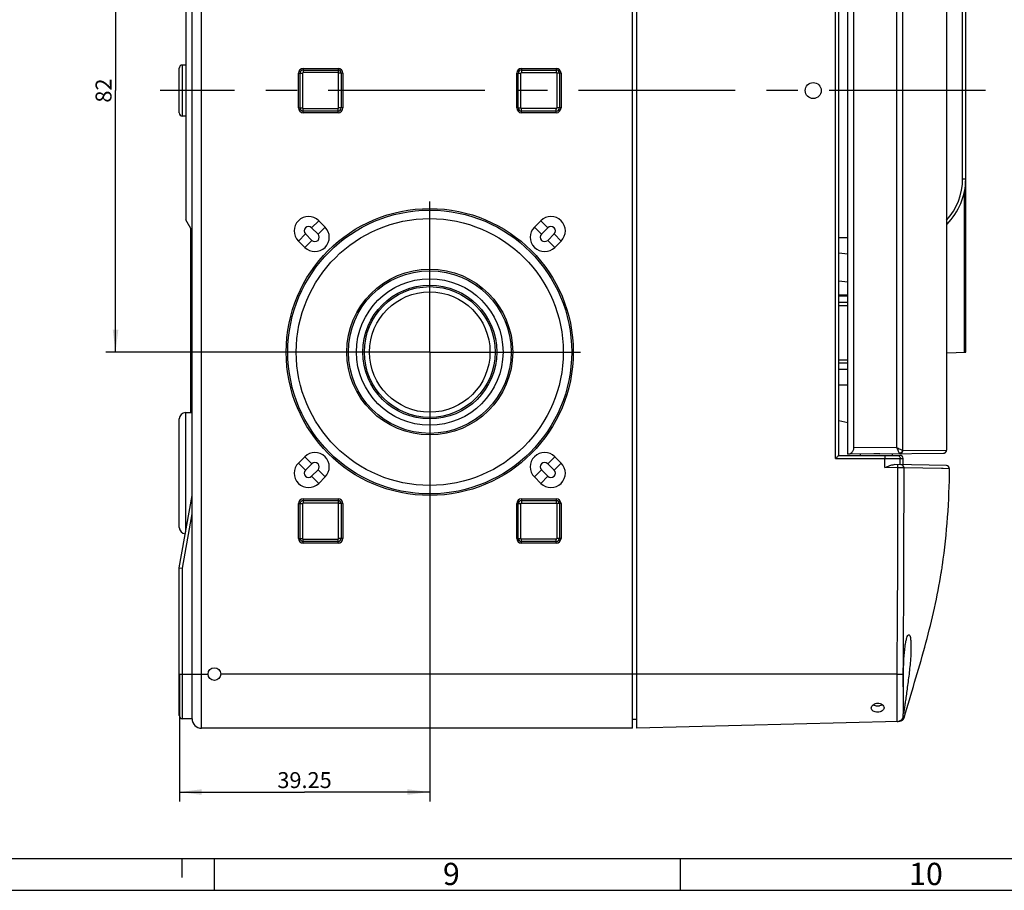
# Model space of a CAD drawing. Units: millimetres. Extents: x 0 to 1189, y 0 to 841.
# Drawn here: x 565 to 719, y 0 to 137 of the extents above; entities that cross this region are included whole.
import ezdxf

# ---------------------------------------------------------------- set-up
doc = ezdxf.new("R2010")
doc.units = ezdxf.units.MM
doc.header["$LTSCALE"] = 65.395
doc.linetypes.add('CENTER', pattern=[0.6, 0.375, -0.075, 0.075, -0.075])
doc.layers.get('0').update_dxf_attribs({"linetype": 'CONTINUOUS'})
for name, color, linetype in [('KASTEN_KOMBIDXF_CONTINUOUS_LINE', 7, 'CONTINUOUS'), ('KASTEN_KOMBIPRAEG-OFF-5DXF_AXIS', 7, 'CONTINUOUS'), ('KLAPPDECKEL-DXF_CONTINUOUS_LINE', 7, 'CONTINUOUS'), ('M-AK-05_DXF_DIMENSION', 7, 'CONTINUOUS'), ('M-AK-05_DXF_FORMAT', 7, 'CONTINUOUS'), ('M-AKI-05_736-405-01_DXF_AXIS', 7, 'CONTINUOUS'), ('OBERTEIL-118DXF_CONTINUOUS_LINE', 7, 'CONTINUOUS')]:
    doc.layers.add(name, color=color, linetype=linetype)
doc.styles.get("Standard").update_dxf_attribs({"font": 'txt', "width": 0.7})
doc.styles.add('TEXTSTYLE_2', font='txt', dxfattribs={"width": 0.785714})
doc.dimstyles.new('DIMSTYLE_1', dxfattribs={"dimtxt": 2.5, "dimasz": 3.5, "dimexe": 1.5, "dimexo": 0, "dimtad": 1, "dimdec": 3, "dimdsep": 46, "dimtxsty": 'Standard', "dimblk": '_FILLED', "dimblk1": '_FILLED', "dimblk2": '_FILLED', "dimcen": 0.09, "dimclrt": 5, "dimadec": 3, "dimazin": 2, "dimtp": 0.3, "dimtm": 0.3, "dimtfac": 1, "dimtdec": 3, "dimtofl": 0, "dimtmove": 0, "dimatfit": 3, "dimldrblk": '_FILLED', "dimfxl": 1, "dimtolj": 1, "dimarcsym": 0})

# ---------------------------------------------------------------- blocks, each defined once
blk = doc.blocks.new('_FILLED')
at = {"color": 0, "linetype": 'ByBlock'}
blk.add_solid([(0, 0), (-1, 0.125), (-1, -0.125)], dxfattribs=at)
blk = doc.blocks.new('*D38')
at = {"layer": 'M-AK-05_DXF_DIMENSION', "color": 2, "linetype": 'Continuous', "transparency": 16777216}
for p, q in [((628.85, 60.8), (628.85, 13.91)), ((589.6, 33.91), (589.6, 13.91)), ((589.6, 15.41), (609.22, 15.41)), ((628.85, 15.41), (609.22, 15.41))]:
    blk.add_line(p, q, dxfattribs=at)
at = {"layer": 'M-AK-05_DXF_DIMENSION', "color": 2, "linetype": 'Continuous', "transparency": 16777216, "xscale": 3.5, "yscale": 3.5, "zscale": 3.5, "rotation": 180}
blk.add_blockref('_FILLED', (589.6, 15.41), dxfattribs=at)
at = {"layer": 'M-AK-05_DXF_DIMENSION', "color": 2, "linetype": 'Continuous', "transparency": 16777216, "xscale": 3.5, "yscale": 3.5, "zscale": 3.5}
blk.add_blockref('_FILLED', (628.85, 15.41), dxfattribs=at)
at = {"layer": 'M-AK-05_DXF_DIMENSION', "color": 5, "linetype": 'Continuous', "transparency": 16777216, "insert": (609.22, 18.53), "char_height": 2.5, "width": 13.3929, "attachment_point": 2, "line_spacing_factor": 0.9}
blk.add_mtext('39.25', dxfattribs=at)
blk = doc.blocks.new('*D39')
at = {"layer": 'M-AK-05_DXF_DIMENSION', "color": 2, "linetype": 'Continuous', "transparency": 16777216}
for p, q in [((604.9, 166.41), (578.1, 166.41)), ((579.6, 166.41), (579.6, 125.41)), ((579.6, 84.41), (579.6, 125.41)), ((605.24, 84.41), (578.1, 84.41))]:
    blk.add_line(p, q, dxfattribs=at)
at = {"layer": 'M-AK-05_DXF_DIMENSION', "color": 2, "linetype": 'Continuous', "transparency": 16777216, "xscale": 3.5, "yscale": 3.5, "zscale": 3.5}
for p, rotation in [((579.6, 166.41), 90), ((579.6, 84.41), 270)]:
    blk.add_blockref('_FILLED', p, dxfattribs=dict(at, rotation=rotation))
at = {"layer": 'M-AK-05_DXF_DIMENSION', "color": 5, "linetype": 'Continuous', "transparency": 16777216, "insert": (576.47, 125.41), "char_height": 2.5, "width": 5.8929, "attachment_point": 2, "rotation": 90, "line_spacing_factor": 0.9}
blk.add_mtext('82', dxfattribs=at)

msp = doc.modelspace()

# ---------------------------------------------------------------- linework, layer by layer
at = {"layer": 'KASTEN_KOMBIDXF_CONTINUOUS_LINE', "color": 9, "linetype": 'Continuous'}
for p, q in [((593.0972, 25.4095), (593.0972, 225.4095)), ((590.0972, 121.4095), (590.0972, 129.4095)), ((608.2722, 128.1345), (608.5222, 128.1345)), ((608.5222, 128.1345), (608.9264, 128.1345)), ((609.0222, 128.8845), (609.0222, 128.6345)), ((609.0222, 128.6345), (609.0222, 128.2303)), ((614.4722, 128.8845), (614.4722, 128.6345)), ((614.4722, 128.6345), (614.4722, 128.2303)), ((614.9722, 128.1345), (614.5681, 128.1345)), ((615.2222, 128.1345), (614.9722, 128.1345)), ((642.4722, 128.1345), (642.7222, 128.1345)), ((642.7222, 128.1345), (643.1264, 128.1345)), ((643.2222, 128.8845), (643.2222, 128.6345)), ((643.2222, 128.6345), (643.2222, 128.2303)), ((648.6722, 128.8845), (648.6722, 128.6345)), ((648.6722, 128.6345), (648.6722, 128.2303)), ((649.1722, 128.1345), (648.7681, 128.1345)), ((649.4222, 128.1345), (649.1722, 128.1345)), ((608.2722, 122.6845), (608.5222, 122.6845)), ((608.5222, 122.6845), (608.9264, 122.6845)), ((609.0222, 122.1845), (609.0222, 122.5886)), ((609.0222, 121.9345), (609.0222, 122.1845)), ((614.4722, 122.1845), (614.4722, 122.5886)), ((614.4722, 121.9345), (614.4722, 122.1845)), ((614.9722, 122.6845), (614.5681, 122.6845)), ((615.2222, 122.6845), (614.9722, 122.6845)), ((642.4722, 122.6845), (642.7222, 122.6845)), ((642.7222, 122.6845), (643.1264, 122.6845)), ((643.2222, 122.1845), (643.2222, 122.5886)), ((643.2222, 121.9345), (643.2222, 122.1845)), ((648.6722, 122.1845), (648.6722, 122.5886)), ((648.6722, 121.9345), (648.6722, 122.1845)), ((649.1722, 122.6845), (648.7681, 122.6845)), ((649.4222, 122.6845), (649.1722, 122.6845)), ((611.4382, 105.0005), (610.3359, 103.8982)), ((646.2562, 105.0005), (647.3585, 103.8982)), ((612.4382, 104.0005), (611.3359, 102.8982)), ((645.2562, 104.0005), (646.3585, 102.8982)), ((608.2562, 101.8185), (609.3585, 102.9208)), ((609.2562, 100.8185), (610.3585, 101.9208)), ((648.4382, 100.8185), (647.3359, 101.9208)), ((649.4382, 101.8185), (648.3359, 102.9208)), ((590.5972, 56.2382), (590.5972, 74.9095)), ((609.2562, 68.0005), (610.3585, 66.8982)), ((648.4382, 68.0005), (647.3359, 66.8982)), ((608.2562, 67.0005), (609.3585, 65.8982)), ((649.4382, 67.0005), (648.3359, 65.8982)), ((611.4382, 63.8185), (610.3359, 64.9208)), ((612.4382, 64.8185), (611.3359, 65.9208)), ((645.2562, 64.8185), (646.3585, 65.9208)), ((646.2562, 63.8185), (647.3585, 64.9208)), ((608.2722, 60.6345), (608.5222, 60.6345)), ((608.5222, 60.6345), (608.9264, 60.6345)), ((609.0222, 61.3845), (609.0222, 61.1345)), ((609.0222, 61.1345), (609.0222, 60.7303)), ((614.4722, 61.3845), (614.4722, 61.1345)), ((614.4722, 61.1345), (614.4722, 60.7303)), ((614.9722, 60.6345), (614.5681, 60.6345)), ((615.2222, 60.6345), (614.9722, 60.6345)), ((642.4722, 60.6345), (642.7222, 60.6345)), ((642.7222, 60.6345), (643.1264, 60.6345)), ((643.2222, 61.3845), (643.2222, 61.1345)), ((643.2222, 61.1345), (643.2222, 60.7303)), ((648.6722, 61.3845), (648.6722, 61.1345)), ((648.6722, 61.1345), (648.6722, 60.7303)), ((649.1722, 60.6345), (648.7681, 60.6345)), ((649.4222, 60.6345), (649.1722, 60.6345)), ((590.0972, 50.5232), (591.5972, 59.0301)), ((608.2722, 55.1845), (608.5222, 55.1845)), ((608.5222, 55.1845), (608.9264, 55.1845)), ((609.0222, 54.6845), (609.0222, 55.0886)), ((609.0222, 54.4345), (609.0222, 54.6845)), ((614.4722, 54.6845), (614.4722, 55.0886)), ((614.4722, 54.4345), (614.4722, 54.6845)), ((614.9722, 55.1845), (614.5681, 55.1845)), ((615.2222, 55.1845), (614.9722, 55.1845)), ((642.4722, 55.1845), (642.7222, 55.1845)), ((642.7222, 55.1845), (643.1264, 55.1845)), ((643.2222, 54.6845), (643.2222, 55.0886)), ((643.2222, 54.4345), (643.2222, 54.6845)), ((648.6722, 54.6845), (648.6722, 55.0886)), ((648.6722, 54.4345), (648.6722, 54.6845)), ((649.1722, 55.1845), (648.7681, 55.1845)), ((649.4222, 55.1845), (649.1722, 55.1845)), ((590.0972, 26.9095), (590.0972, 50.5232)), ((589.5972, 33.9095), (594.0972, 33.9095)), ((661.2972, 33.9095), (596.0972, 33.9095))]:
    msp.add_line(p, q, dxfattribs=at)
at = {"layer": 'KASTEN_KOMBIDXF_CONTINUOUS_LINE', "color": 7, "linetype": 'Continuous'}
for p, q in [((660.5972, 25.4095), (660.5972, 225.4095)), ((591.5972, 26.9095), (591.5972, 223.9095)), ((590.5972, 145.6774), (590.5972, 105.1415)), ((589.5972, 121.9095), (589.5972, 128.9095)), ((590.5972, 129.4095), (590.0972, 129.4095)), ((608.2722, 122.6845), (608.2722, 128.1345)), ((608.5222, 122.6845), (608.5222, 128.1345)), ((608.9264, 128.1345), (608.9264, 122.6845)), ((609.0222, 128.8845), (614.4722, 128.8845)), ((609.0222, 128.6345), (614.4722, 128.6345)), ((614.4722, 128.2303), (609.0222, 128.2303)), ((614.5681, 122.6845), (614.5681, 128.1345)), ((614.9722, 128.1345), (614.9722, 122.6845)), ((615.2222, 128.1345), (615.2222, 122.6845)), ((642.4722, 122.6845), (642.4722, 128.1345)), ((642.7222, 122.6845), (642.7222, 128.1345)), ((643.1264, 122.6845), (643.1264, 128.1345)), ((643.2222, 128.8845), (648.6722, 128.8845)), ((643.2222, 128.6345), (648.6722, 128.6345)), ((643.2222, 128.2303), (648.6722, 128.2303)), ((648.7681, 128.1345), (648.7681, 122.6845)), ((649.1722, 128.1345), (649.1722, 122.6845)), ((649.4222, 128.1345), (649.4222, 122.6845)), ((609.0222, 122.5886), (614.4722, 122.5886)), ((614.4722, 122.1845), (609.0222, 122.1845)), ((614.4722, 121.9345), (609.0222, 121.9345)), ((648.6722, 122.5886), (643.2222, 122.5886)), ((648.6722, 122.1845), (643.2222, 122.1845)), ((648.6722, 121.9345), (643.2222, 121.9345)), ((590.5972, 121.4095), (590.0972, 121.4095)), ((591.5972, 103.4095), (590.5972, 105.1415)), ((611.4382, 105.0005), (612.4382, 104.0005)), ((646.2562, 105.0005), (645.2562, 104.0005)), ((591.3972, 74.9095), (591.3972, 103.7559)), ((610.3359, 103.8982), (611.3359, 102.8982)), ((647.3585, 103.8982), (646.3585, 102.8982)), ((610.3585, 101.9208), (609.3585, 102.9208)), ((647.3359, 101.9208), (648.3359, 102.9208)), ((609.2562, 100.8185), (608.2562, 101.8185)), ((648.4382, 100.8185), (649.4382, 101.8185)), ((590.5972, 74.9095), (591.5972, 74.9095)), ((589.5972, 56.9095), (589.5972, 73.9095)), ((609.2562, 68.0005), (608.2562, 67.0005)), ((648.4382, 68.0005), (649.4382, 67.0005)), ((610.3585, 66.8982), (609.3585, 65.8982)), ((647.3359, 66.8982), (648.3359, 65.8982)), ((610.3359, 64.9208), (611.3359, 65.9208)), ((611.4382, 63.8185), (612.4382, 64.8185)), ((646.2562, 63.8185), (645.2562, 64.8185)), ((647.3585, 64.9208), (646.3585, 65.9208)), ((589.5972, 50.5669), (591.5972, 61.9095)), ((608.2722, 55.1845), (608.2722, 60.6345)), ((608.5222, 55.1845), (608.5222, 60.6345)), ((608.9264, 60.6345), (608.9264, 55.1845)), ((609.0222, 61.3845), (614.4722, 61.3845)), ((609.0222, 61.1345), (614.4722, 61.1345)), ((614.4722, 60.7303), (609.0222, 60.7303)), ((614.5681, 55.1845), (614.5681, 60.6345)), ((614.9722, 60.6345), (614.9722, 55.1845)), ((615.2222, 60.6345), (615.2222, 55.1845)), ((642.4722, 55.1845), (642.4722, 60.6345)), ((642.7222, 55.1845), (642.7222, 60.6345)), ((643.1264, 55.1845), (643.1264, 60.6345)), ((643.2222, 61.3845), (648.6722, 61.3845)), ((643.2222, 61.1345), (648.6722, 61.1345)), ((643.2222, 60.7303), (648.6722, 60.7303)), ((648.7681, 60.6345), (648.7681, 55.1845)), ((649.1722, 60.6345), (649.1722, 55.1845)), ((649.4222, 60.6345), (649.4222, 55.1845)), ((609.0222, 55.0886), (614.4722, 55.0886)), ((614.4722, 54.6845), (609.0222, 54.6845)), ((614.4722, 54.4345), (609.0222, 54.4345)), ((648.6722, 55.0886), (643.2222, 55.0886)), ((648.6722, 54.6845), (643.2222, 54.6845)), ((648.6722, 54.4345), (643.2222, 54.4345)), ((589.5972, 27.4095), (589.5972, 50.5669)), ((589.5972, 50.5669), (590.0972, 50.5232)), ((591.5972, 26.9095), (590.0972, 26.9095)), ((661.2972, 26.8095), (660.5972, 26.8095)), ((660.5972, 25.4095), (593.0972, 25.4095))]:
    msp.add_line(p, q, dxfattribs=at)
for centre, radius in [((628.8472, 84.4095), 22.4998), ((628.8472, 84.4095), 22.25), ((628.8472, 84.4095), 20.9221), ((628.8472, 84.4095), 12.9997), ((628.8472, 84.4095), 12.75), ((628.8472, 84.4095), 11.4798), ((628.8472, 84.4095), 10.4998), ((628.8472, 84.4095), 10.25), ((628.8472, 84.4095), 9.4417), ((595.0972, 33.9095), 1)]:
    msp.add_circle(centre, radius, dxfattribs=at)
for centre, radius, start, end in [((590.0972, 128.9095), 0.5, 90, 180), ((609.0222, 128.1345), 0.7499, 90, 180), ((609.0222, 128.1345), 0.5, 90, 180), ((609.0222, 128.1345), 0.0959, 90, 180), ((614.4722, 128.1345), 0.7499, 0, 90), ((614.4722, 128.1345), 0.5, 0, 90), ((614.4722, 128.1345), 0.0959, 0, 90), ((643.2222, 128.1345), 0.7499, 90, 180), ((643.2222, 128.1345), 0.5, 90, 180), ((643.2222, 128.1345), 0.0959, 90, 180), ((648.6722, 128.1345), 0.7499, 0, 90), ((648.6722, 128.1345), 0.5, 0, 90), ((648.6722, 128.1345), 0.0959, 0, 90), ((609.0222, 122.6845), 0.7499, 180, 270), ((609.0222, 122.6845), 0.5, 180, 270), ((609.0222, 122.6845), 0.0959, 180, 270), ((614.4722, 122.6845), 0.7499, 270, 360), ((614.4722, 122.6845), 0.5, 270, 360), ((614.4722, 122.6845), 0.0959, 270, 360), ((643.2222, 122.6845), 0.7499, 180, 270), ((643.2222, 122.6845), 0.5, 180, 270), ((643.2222, 122.6845), 0.0959, 180, 270), ((648.6722, 122.6845), 0.7499, 270, 360), ((648.6722, 122.6845), 0.5, 270, 360), ((648.6722, 122.6845), 0.0959, 270, 360), ((590.0972, 121.9095), 0.5, 180, 270), ((609.8472, 103.4095), 2.25, 45, 225), ((647.8472, 103.4095), 2.25, 315, 135), ((609.8472, 103.4095), 0.6912, 45, 225), ((610.8472, 102.4095), 2.25, 225, 45), ((646.8472, 102.4095), 2.25, 135, 315), ((647.8472, 103.4095), 0.6912, 315, 135), ((610.8472, 102.4095), 0.6912, 225, 45), ((646.8472, 102.4095), 0.6912, 135, 315), ((590.5972, 73.9095), 1, 90, 180), ((610.8472, 66.4095), 2.25, 315, 135), ((646.8472, 66.4095), 2.25, 45, 225), ((609.8472, 65.4095), 2.25, 135, 315), ((610.8472, 66.4095), 0.6912, 315, 135), ((646.8472, 66.4095), 0.6912, 45, 225), ((647.8472, 65.4095), 2.25, 225, 45), ((609.8472, 65.4095), 0.6912, 135, 315), ((647.8472, 65.4095), 0.6912, 225, 45), ((609.0222, 60.6345), 0.7499, 90, 180), ((609.0222, 60.6345), 0.5, 90, 180), ((609.0222, 60.6345), 0.0959, 90, 180), ((614.4722, 60.6345), 0.7499, 0, 90), ((614.4722, 60.6345), 0.5, 0, 90), ((614.4722, 60.6345), 0.0959, 0, 90), ((643.2222, 60.6345), 0.7499, 90, 180), ((643.2222, 60.6345), 0.5, 90, 180), ((643.2222, 60.6345), 0.0959, 90, 180), ((648.6722, 60.6345), 0.7499, 0, 90), ((648.6722, 60.6345), 0.5, 0, 90), ((648.6722, 60.6345), 0.0959, 0, 90), ((590.5972, 56.9095), 1, 180, 266.714649), ((609.0222, 55.1845), 0.7499, 180, 270), ((609.0222, 55.1845), 0.5, 180, 270), ((609.0222, 55.1845), 0.0959, 180, 270), ((614.4722, 55.1845), 0.7499, 270, 360), ((614.4722, 55.1845), 0.5, 270, 360), ((614.4722, 55.1845), 0.0959, 270, 360), ((643.2222, 55.1845), 0.7499, 180, 270), ((643.2222, 55.1845), 0.5, 180, 270), ((643.2222, 55.1845), 0.0959, 180, 270), ((648.6722, 55.1845), 0.7499, 270, 360), ((648.6722, 55.1845), 0.5, 270, 360), ((648.6722, 55.1845), 0.0959, 270, 360), ((590.0972, 27.4095), 0.5, 180, 270), ((593.0972, 26.9095), 1.5, 180, 270)]:
    msp.add_arc(centre, radius, start, end, dxfattribs=at)
at = {"layer": 'KASTEN_KOMBIPRAEG-OFF-5DXF_AXIS', "color": 7, "linetype": 'CENTER'}
for q in [(628.8472, 108.0199), (605.2368, 84.4095), (652.4576, 84.4095), (628.8472, 60.7991)]:
    msp.add_line((628.8472, 84.4095), q, dxfattribs=at)
at = {"layer": 'KLAPPDECKEL-DXF_CONTINUOUS_LINE', "color": 7, "linetype": 'Continuous'}
for p, q in [((694.3471, 68.4095), (694.3472, 182.4095)), ((695.3217, 69.4178), (695.3217, 181.4012)), ((709.8445, 181.7786), (709.8445, 69.0404)), ((712.8472, 111.5495), (712.8472, 139.2695)), ((712.8472, 84.382), (712.8472, 111.5495)), ((709.8445, 104.4046), (709.9183, 104.4784)), ((709.8445, 84.3034), (712.8472, 84.3821)), ((694.3472, 73.3095), (692.9472, 73.6456)), ((698.4458, 68.4452), (694.3472, 68.4095)), ((696.3472, 68.2095), (696.3472, 68.4269)), ((699.3772, 68.4534), (709.3489, 68.5404)), ((701.3472, 68.2095), (701.3472, 68.4706))]:
    msp.add_line(p, q, dxfattribs=at)
at = {"layer": 'KLAPPDECKEL-DXF_CONTINUOUS_LINE', "color": 9, "linetype": 'Continuous'}
for p, q in [((701.9755, 181.3431), (701.9755, 69.4759)), ((702.9233, 181.8228), (702.9233, 68.9962)), ((712.3647, 111.5495), (712.3647, 139.2695)), ((712.3647, 111.5495), (712.8472, 111.5495)), ((712.6449, 84.3768), (712.6449, 109.5534)), ((694.3472, 102.3095), (692.9472, 102.3095)), ((694.3472, 99.771), (692.9472, 99.9003)), ((694.3472, 95.3864), (692.9472, 95.5157)), ((694.3472, 93.3095), (692.9472, 93.3095)), ((694.3472, 79.2095), (692.9472, 79.2095)), ((695.3217, 69.4178), (701.9755, 69.4759)), ((702.9528, 68.9803), (709.8445, 69.0404))]:
    msp.add_line(p, q, dxfattribs=at)
at = {"layer": 'KLAPPDECKEL-DXF_CONTINUOUS_LINE', "color": 7, "linetype": 'Continuous'}
msp.add_lwpolyline([(709.4958, 68.5638), (709.5133, 68.5697), (709.543, 68.5815), (709.572, 68.5951), (709.6, 68.6106), (709.6269, 68.6278), (709.6527, 68.6467), (709.6773, 68.6672), (709.7005, 68.6892), (709.7222, 68.7127), (709.7424, 68.7375), (709.7609, 68.7636), (709.7778, 68.7908), (709.7928, 68.819), (709.8061, 68.8481), (709.8174, 68.878), (709.8268, 68.9085), (709.8343, 68.9396), (709.8397, 68.9711), (709.8431, 69.0028), (709.8445, 69.0347), (709.8445, 69.0404)], dxfattribs=at)
at = {"layer": 'KLAPPDECKEL-DXF_CONTINUOUS_LINE', "color": 9, "linetype": 'Continuous'}
msp.add_arc((702.8647, 111.5495), 9.5, 317.289759, 0.000003, dxfattribs=at)
at = {"layer": 'KLAPPDECKEL-DXF_CONTINUOUS_LINE', "color": 7, "linetype": 'Continuous'}
for centre, radius, start, end in [((702.8472, 111.5495), 10, 315, 360), ((709.344, 69.0432), 0.5028, 270.547662, 287.567842), ((709.3445, 69.0404), 0.5, 287.614932, 359.999902)]:
    msp.add_arc(centre, radius, start, end, dxfattribs=at)
at = {"layer": 'KLAPPDECKEL-DXF_CONTINUOUS_LINE', "color": 9, "linetype": 'Continuous'}
for points, knots in [([(709.8447, 104.563), (709.8556, 104.5514), (709.8709, 104.535), (709.8895, 104.5145), (709.9002, 104.5025), (709.9082, 104.4932), (709.9143, 104.4858), (709.9168, 104.4819), (709.9188, 104.4789), (709.9183, 104.4784)], [0, 0, 0, 0, 0.42594908, 0.59745305, 0.73960502, 0.85140655, 0.932108, 0.98133532, 1, 1, 1, 1]), ([(701.9755, 69.4759), (702.0277, 69.3728), (702.1269, 69.1752), (702.2621, 68.9013), (702.358, 68.7025), (702.4151, 68.579), (702.4359, 68.5317), (702.4438, 68.5123)], [0, 0, 0, 0, 0.32355606, 0.61884331, 0.85544602, 0.94125686, 1, 1, 1, 1]), ([(701.9755, 69.4759), (702.0788, 69.4245), (702.2759, 69.3265), (702.5474, 69.1902), (702.7601, 69.0818), (702.8792, 69.0205), (702.9233, 68.9962)], [0, 0, 0, 0, 0.32572203, 0.62185489, 0.85778068, 1, 1, 1, 1]), ([(702.9233, 68.9962), (702.9199, 68.9353), (702.8893, 68.8129), (702.7819, 68.6578), (702.6274, 68.5488), (702.505, 68.5166), (702.4438, 68.5123)], [0, 0, 0, 0, 0.24762089, 0.4990272, 0.75098982, 1, 1, 1, 1]), ([(702.4438, 68.5123), (702.4458, 68.5075), (702.4496, 68.4991), (702.4568, 68.4872), (702.4649, 68.4803), (702.47, 68.4804)], [0, 0, 0, 0, 0.36037813, 0.6400443, 1, 1, 1, 1]), ([(702.9528, 68.9803), (702.9528, 68.9157), (702.928, 68.7856), (702.8213, 68.62), (702.6609, 68.508), (702.5331, 68.4809), (702.47, 68.4804)], [0, 0, 0, 0, 0.25301407, 0.50425956, 0.75301423, 1, 1, 1, 1]), ([(702.9233, 68.9962), (702.9256, 68.9937), (702.9336, 68.9858), (702.9448, 68.9803), (702.9528, 68.9803)], [0, 0, 0, 0, 0.29644675, 1, 1, 1, 1])]:
    msp.add_open_spline(points, degree=3, knots=knots, dxfattribs=at)
at = {"layer": 'KLAPPDECKEL-DXF_CONTINUOUS_LINE', "color": 7, "linetype": 'Continuous'}
for points, knots in [([(694.3471, 68.4095), (694.4587, 68.4104), (694.6906, 68.4538), (694.9487, 68.611), (695.1215, 68.7977), (695.2308, 68.977), (695.3043, 69.1876), (695.3217, 69.3401), (695.3217, 69.4178)], [0, 0, 0, 0, 0.21605647, 0.44600812, 0.57143879, 0.7058771, 0.84968248, 1, 1, 1, 1]), ([(699.3772, 68.4534), (699.2224, 68.452), (698.9119, 68.4512), (698.6014, 68.4466), (698.4458, 68.4452)], [0, 0, 0, 0, 0.49876933, 1, 1, 1, 1])]:
    msp.add_open_spline(points, degree=3, knots=knots, dxfattribs=at)
at = {"layer": 'M-AK-05_DXF_FORMAT', "color": 7, "linetype": 'Continuous'}
msp.add_line((5, 5), (1184, 5), dxfattribs=at)
at = {"layer": 'M-AK-05_DXF_FORMAT', "color": 2, "linetype": 'Continuous'}
for p, q in [((590, 5), (590, 2)), ((595.0511, 5), (595.0511, 0)), ((668.1111, 5), (668.1111, 0)), ((0, 0), (1189, 0))]:
    msp.add_line(p, q, dxfattribs=at)
at = {"layer": 'M-AKI-05_736-405-01_DXF_AXIS', "color": 7, "linetype": 'CENTER'}
msp.add_line((715.9451, 125.4095), (586.5972, 125.4095), dxfattribs=at)
at = {"layer": 'OBERTEIL-118DXF_CONTINUOUS_LINE', "color": 7, "linetype": 'Continuous'}
for p, q in [((661.2972, 25.4095), (661.2972, 225.4095)), ((692.9472, 68.2095), (692.9472, 182.6095)), ((694.3471, 93.1595), (692.9472, 93.1595)), ((694.3471, 91.6595), (692.9472, 91.6595)), ((694.3471, 83.1595), (692.9472, 83.1595)), ((694.3471, 81.6595), (692.9472, 81.6595)), ((692.9472, 68.2095), (702.5435, 68.2095)), ((709.8247, 66.6149), (701.6525, 66.7575)), ((703.0472, 66.7332), (703.0472, 67.7095)), ((703.277, 27.2533), (703.4017, 27.8448)), ((702.3223, 26.4838), (661.2972, 25.4095)), ((702.3223, 26.4838), (702.5142, 26.5075)), ((702.5142, 26.5075), (702.726, 26.5806)), ((703.2341, 27.1369), (703.277, 27.2533))]:
    msp.add_line(p, q, dxfattribs=at)
at = {"layer": 'OBERTEIL-118DXF_CONTINUOUS_LINE', "color": 9, "linetype": 'Continuous'}
for p, q in [((692.4603, 67.7095), (692.4603, 183.1095)), ((694.3471, 92.1595), (692.9472, 92.1595)), ((694.3471, 82.6595), (692.9472, 82.6595)), ((692.4603, 67.7095), (703.0472, 67.7095)), ((700.1662, 66.2836), (700.1662, 67.7095)), ((702.5822, 66.7413), (702.5822, 67.7095)), ((702.231, 66.2476), (700.1662, 66.2836)), ((703.1773, 66.2392), (702.231, 66.2476)), ((709.0777, 66.1335), (703.1773, 66.2392)), ((709.3313, 66.129), (709.0777, 66.1335)), ((710.3159, 66.1114), (709.3313, 66.129)), ((702.0971, 33.9095), (661.2972, 33.9095)), ((702.0971, 33.9095), (703.0678, 33.9009)), ((703.1252, 27.3279), (703.07, 27.3975)), ((703.2341, 27.1369), (703.1252, 27.3279))]:
    msp.add_line(p, q, dxfattribs=at)
at = {"layer": 'OBERTEIL-118DXF_CONTINUOUS_LINE', "color": 7, "linetype": 'Continuous'}
for points in [[(702.3049, 26.4833), (702.3083, 26.4834), (702.2921, 26.4834)], [(702.726, 26.5806), (702.9167, 26.6993), (703.0764, 26.858), (703.1966, 27.0486), (703.2341, 27.1369)]]:
    msp.add_lwpolyline(points, dxfattribs=at)
msp.add_circle((688.9472, 125.4095), 1.25, dxfattribs=at)
at = {"layer": 'OBERTEIL-118DXF_CONTINUOUS_LINE', "color": 9, "linetype": 'Continuous'}
for centre, radius, start, end in [((-3117.5847, 65.8955), 3819.8157, 359.5202168, 0.0052816), ((-3452.2774, 64.1341), 4155.4553, 359.5831382, 0.0290261)]:
    msp.add_arc(centre, radius, start, end, dxfattribs=at)
at = {"layer": 'OBERTEIL-118DXF_CONTINUOUS_LINE', "color": 7, "linetype": 'Continuous'}
for centre, radius, start, end in [((595.0425, 66.9964), 115.2773, 352.021804, 359.560148), ((699.0573, 30.5825), 1.6601, 261.936666, 269.651874), ((699.058, 30.5782), 1.6559, 269.627939, 277.327099), ((702.0699, 27.4897), 1.0122, 285.484718, 299.296596)]:
    msp.add_arc(centre, radius, start, end, dxfattribs=at)
msp.add_ellipse((702.5435, 67.7095), major_axis=(0.5038, 0), ratio=0.99254615, start_param=0, end_param=1.57079633, dxfattribs=at)
for points, knots in [([(692.4603, 67.7095), (692.5147, 67.7639), (692.6789, 67.9287), (692.841, 68.0956), (692.9472, 68.2095)], [0, 0, 0, 0, 0.33055817, 1, 1, 1, 1]), ([(700.1662, 66.2836), (700.4197, 66.3926), (700.8948, 66.5955), (701.4065, 66.7618), (701.6523, 66.7575)], [0, 0, 0, 0, 0.5288424, 1, 1, 1, 1]), ([(710.3159, 66.1114), (710.3169, 66.238), (710.2133, 66.5023), (709.9515, 66.6127), (709.8247, 66.6149)], [0, 0, 0, 0, 0.49949922, 1, 1, 1, 1]), ([(709.0223, 49.7912), (709.0364, 49.8774), (709.1006, 50.2785), (709.1597, 50.6805), (709.2039, 50.9963)], [0, 0, 0, 0, 0.21506255, 1, 1, 1, 1]), ([(703.4018, 27.845), (704.5029, 31.4884), (706.7221, 38.711), (708.4142, 46.0911), (709.0223, 49.7912)], [0, 0, 0, 0, 0.50373812, 1, 1, 1, 1]), ([(703.0943, 33.9007), (703.1036, 34.6923), (703.1413, 36.1544), (703.2818, 37.8769), (703.4579, 38.985), (703.6034, 39.561), (703.7257, 39.9063), (703.8675, 40.0864), (703.9312, 40.087)], [0, 0, 0, 0, 0.37525977, 0.69365196, 0.81649573, 0.90935009, 0.96981451, 1, 1, 1, 1]), ([(703.9312, 40.087), (703.9903, 40.0875), (704.1193, 39.9049), (704.1861, 39.5593), (704.2588, 38.9817), (704.2857, 37.867), (704.2047, 36.1445), (704.0152, 34.2898), (703.8181, 32.7197), (703.6621, 31.5813), (703.5114, 30.5313), (703.3766, 29.6095), (703.2795, 28.9371), (703.2153, 28.4906), (703.1792, 28.2291), (703.1473, 28.0295), (703.1312, 27.8701), (703.1057, 27.8014), (703.108, 27.7391), (703.0975, 27.7392)], [0, 0, 0, 0, 0.0141795, 0.04342982, 0.08945868, 0.15112061, 0.31210284, 0.50194495, 0.59866247, 0.69173708, 0.77767027, 0.85317674, 0.9153071, 0.94056792, 0.9616181, 0.97820953, 0.99018196, 0.99745886, 1, 1, 1, 1]), ([(703.0915, 28.1086), (703.0945, 28.4089), (703.1124, 30.3395), (703.0752, 32.2704), (703.0943, 33.9007)], [0, 0, 0, 0, 0.15551808, 1, 1, 1, 1]), ([(698.0473, 28.5798), (698.0474, 28.7814), (698.3364, 29.2144), (698.798, 29.3478), (699.0472, 29.3524)], [0, 0, 0, 0, 0.44710531, 1, 1, 1, 1]), ([(699.0472, 29.3524), (699.2939, 29.3571), (699.7578, 29.2441), (700.0473, 28.8146), (700.0471, 28.6163)], [0, 0, 0, 0, 0.55429157, 1, 1, 1, 1]), ([(699.0472, 27.9382), (698.9189, 27.9358), (698.6725, 27.9596), (698.3446, 28.0819), (698.106, 28.2934), (698.0473, 28.4886), (698.0473, 28.5798)], [0, 0, 0, 0, 0.29411388, 0.56115525, 0.79095212, 1, 1, 1, 1]), ([(698.3418, 29.1036), (698.3756, 29.0824), (698.5264, 29.0015), (698.6949, 28.9571), (698.8244, 28.9387)], [0, 0, 0, 0, 0.23357896, 1, 1, 1, 1]), ([(700.0471, 28.6163), (700.047, 28.5243), (699.9874, 28.3271), (699.7505, 28.1087), (699.4235, 27.974), (699.176, 27.9406), (699.0472, 27.9382)], [0, 0, 0, 0, 0.20850323, 0.43998368, 0.70788162, 1, 1, 1, 1]), ([(699.2692, 28.9358), (699.317, 28.942), (699.4941, 28.9729), (699.6678, 29.0378), (699.7776, 29.1108)], [0, 0, 0, 0, 0.26789567, 1, 1, 1, 1]), ([(703.0975, 27.7392), (703.0894, 27.7393), (703.0966, 27.7883), (703.0861, 27.8412), (703.0918, 27.9663), (703.0909, 28.0551), (703.0915, 28.1086)], [0, 0, 0, 0, 0.06493844, 0.25382178, 0.56609181, 1, 1, 1, 1])]:
    msp.add_open_spline(points, degree=3, knots=knots, dxfattribs=at)
at = {"layer": 'OBERTEIL-118DXF_CONTINUOUS_LINE', "color": 9, "linetype": 'Continuous'}
for points, knots in [([(700.1531, 68.2095), (700.1565, 68.2095), (700.1543, 68.1895), (700.1601, 68.168), (700.1602, 68.1188), (700.164, 68.0306), (700.1654, 67.8906), (700.1662, 67.7732), (700.1662, 67.7095)], [0, 0, 0, 0, 0.0200555, 0.07707678, 0.16928449, 0.29352186, 0.61822775, 1, 1, 1, 1]), ([(702.0859, 68.2095), (702.1923, 68.2095), (702.4118, 68.1361), (702.5375, 67.9422), (702.565, 67.8388)], [0, 0, 0, 0, 0.49869585, 1, 1, 1, 1]), ([(702.231, 66.2476), (702.2321, 66.3112), (702.2333, 66.4286), (702.2344, 66.5686), (702.2321, 66.6568), (702.2328, 66.706), (702.2275, 66.7275), (702.23, 66.7474), (702.2266, 66.7475)], [0, 0, 0, 0, 0.38180656, 0.70650524, 0.83073309, 0.92293176, 0.97994669, 1, 1, 1, 1]), ([(703.1773, 66.2392), (703.1774, 66.365), (703.0796, 66.6251), (702.8231, 66.7371), (702.6998, 66.7392)], [0, 0, 0, 0, 0.5048961, 1, 1, 1, 1]), ([(702.0973, 26.7304), (702.1024, 27.0634), (702.136, 29.4563), (702.0818, 31.8495), (702.0971, 33.9095)], [0, 0, 0, 0, 0.13917872, 1, 1, 1, 1]), ([(703.0804, 28.2933), (703.0846, 28.6379), (703.0924, 30.5072), (703.0558, 32.3764), (703.0678, 33.9009)], [0, 0, 0, 0, 0.18438449, 1, 1, 1, 1]), ([(703.07, 27.3975), (703.0564, 27.4141), (703.072, 27.4672), (703.0653, 27.5429), (703.0722, 27.6956), (703.0743, 27.947), (703.0788, 28.1669), (703.0804, 28.2933)], [0, 0, 0, 0, 0.07172949, 0.1534282, 0.26521307, 0.5768014, 1, 1, 1, 1]), ([(702.0994, 26.4779), (702.094, 26.4779), (702.1002, 26.5115), (702.0924, 26.5472), (702.0972, 26.633), (702.0968, 26.6937), (702.0973, 26.7304)], [0, 0, 0, 0, 0.06390978, 0.25208273, 0.5644251, 1, 1, 1, 1]), ([(702.5651, 26.6071), (702.7055, 26.6861), (702.9507, 26.9174), (703.0571, 27.2369), (703.07, 27.3975)], [0, 0, 0, 0, 0.49999531, 1, 1, 1, 1])]:
    msp.add_open_spline(points, degree=3, knots=knots, dxfattribs=at)
for points in [[(702.565, 67.8388), (702.5762, 67.7968), (702.5822, 67.753), (702.5822, 67.7095)], [(702.0994, 26.4781), (702.2605, 26.4824), (702.4248, 26.5281), (702.5651, 26.6071)]]:
    msp.add_open_spline(points, degree=3, dxfattribs=at)
at = {"layer": 'OBERTEIL-118DXF_CONTINUOUS_LINE', "color": 7, "linetype": 'Continuous'}
msp.add_open_spline([(702.0994, 26.4779), (702.1805, 26.48), (702.2619, 26.4925), (702.3401, 26.5142)], degree=3, dxfattribs=at)

# ---------------------------------------------------------------- texts
at = {"layer": 'M-AK-05_DXF_FORMAT', "color": 5, "linetype": 'Continuous', "char_height": 3.493164, "attachment_point": 1, "line_spacing_factor": 0.9, "style": 'TEXTSTYLE_2'}
for s, insert, width in [('\\Q0.000018724;9', (630.9111, 4.3132), 4.116943), ('\\Q0.000018724;10', (703.9711, 4.3132), 7.111084)]:
    msp.add_mtext(s, dxfattribs=dict(at, insert=insert, width=width))

# ---------------------------------------------------------------- dimensions: what is measured, and where the dimension line sits
at = {"layer": 'M-AK-05_DXF_DIMENSION', "color": 2, "linetype": 'Continuous'}
dim = msp.add_linear_dim(base=(579.5972, 166.4095), p1=(605.2368, 84.4095), p2=(604.9046, 166.4095), angle=90, dimstyle='DIMSTYLE_1', dxfattribs=at)
dim.commit()
dim.dimension.update_dxf_attribs({"geometry": '*D39', "text_midpoint": (579.5972, 125.0523), "dimtype": 160})
dim = msp.add_linear_dim(base=(628.8472, 15.4095), p1=(589.5972, 33.9095), p2=(628.8472, 60.7991), dimstyle='DIMSTYLE_1', dxfattribs=at)
dim.commit()
dim.dimension.update_dxf_attribs({"geometry": '*D38', "text_midpoint": (608.8651, 15.4095), "dimtype": 160})

doc.saveas('drawing.dxf')
